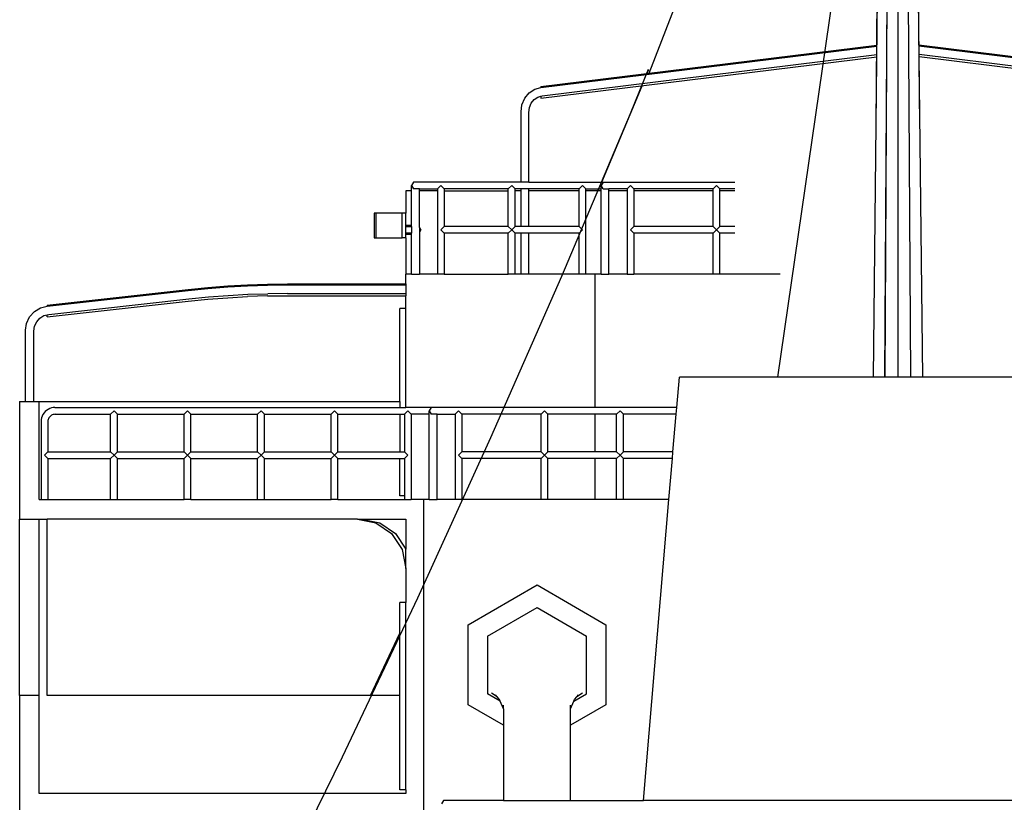
# Model space of a CAD drawing. Units: metres. Extents: x 32 to 217, y -44 to 45.
# Drawn here: x 199 to 209, y -25 to -17 of the extents above; entities that cross this region are included whole.
import ezdxf

# ---------------------------------------------------------------- set-up
doc = ezdxf.new("R2010")
doc.units = ezdxf.units.M
doc.layers.add('Edges', color=7, linetype='Continuous')

# ---------------------------------------------------------------- blocks, each defined once
blk = doc.blocks.new('cargo ship bk')
at = {"layer": 'Edges'}
for p, q in [((1.756, 5.771), (1.856, 15.191)), ((1.783, 8.343), (1.851, 15.191)), ((2.155, 15.191), (2.256, 5.771)), ((2.229, 8.343), (2.161, 15.191)), ((1.874, 5.771), (1.912, 12.384)), ((1.875, 5.771), (1.912, 12.384)), ((2.006, 12.38), (2.006, 5.771)), ((2.137, 5.771), (2.1, 12.384)), ((2.137, 5.771), (2.1, 12.384)), ((0.782, 5.771), (1.712, 12.189)), ((-0.533, 8.872), (0.707, 12.046)), ((-1.639, 8.736), (1.791, 9.158)), ((-1.639, 8.726), (1.791, 9.148)), ((5.65, 8.736), (2.221, 9.158)), ((5.65, 8.726), (2.221, 9.148)), ((-1.624, 8.641), (1.79, 9.061)), ((5.636, 8.641), (2.222, 9.061)), ((-1.639, 8.616), (1.79, 9.038)), ((5.65, 8.616), (2.222, 9.038)), ((-0.722, 8.46), (-0.537, 8.912)), ((-0.722, 8.46), (-0.537, 8.912)), ((-0.722, 8.46), (-0.537, 8.912)), ((-0.722, 8.46), (-0.537, 8.912)), ((-0.555, 8.87), (-0.537, 8.912)), ((-0.551, 8.87), (-0.535, 8.91)), ((-0.722, 8.46), (-0.606, 8.743)), ((-0.619, 8.702), (-0.602, 8.744)), ((-0.345, 8.775), (-0.344, 8.775)), ((-1.801, 8.615), (-1.757, 8.67)), ((-1.757, 8.67), (-1.7, 8.708)), ((-1.7, 8.708), (-1.639, 8.726)), ((-1.639, 8.736), (-1.639, 8.726)), ((-1.016, 7.76), (-0.619, 8.702)), ((-1.839, 8.478), (-1.83, 8.548)), ((-1.83, 8.548), (-1.801, 8.615)), ((-1.754, 8.522), (-1.736, 8.566)), ((-1.736, 8.566), (-1.707, 8.603)), ((-1.707, 8.603), (-1.669, 8.628)), ((-1.669, 8.628), (-1.639, 8.637)), ((-1.639, 8.637), (-1.624, 8.641)), ((-1.639, 8.637), (-1.639, 8.616)), ((-1.839, 7.76), (-1.839, 8.478)), ((-1.761, 8.471), (-1.754, 8.522)), ((-1.761, 7.76), (-1.761, 8.471)), ((-1.423, 6.802), (-0.722, 8.46)), ((-1.423, 6.802), (-0.722, 8.46)), ((-1.423, 6.802), (-0.722, 8.46)), ((-1.423, 6.802), (-0.722, 8.46)), ((-1.017, 7.76), (-0.722, 8.46)), ((-2.936, 7.76), (-2.956, 7.726)), ((-1.839, 7.76), (-2.936, 7.76)), ((-1.761, 7.76), (-1.839, 7.76)), ((-1.761, 7.76), (-1.003, 7.76)), ((-1.003, 7.76), (-1.023, 7.726)), ((-1.003, 7.76), (0.341, 7.76)), ((-3.016, 7.671), (-3.016, 7.444)), ((-2.956, 7.671), (-3.016, 7.671)), ((-2.956, 7.726), (-2.936, 7.691)), ((-2.956, 7.671), (-2.956, 7.726)), ((-2.956, 7.32), (-2.956, 7.671)), ((-2.876, 7.691), (-2.936, 7.691)), ((-2.876, 7.671), (-2.876, 7.691)), ((-2.876, 7.691), (-2.692, 7.691)), ((-2.692, 7.671), (-2.876, 7.671)), ((-2.876, 7.297), (-2.876, 7.671)), ((-2.692, 7.691), (-2.657, 7.726)), ((-2.692, 7.691), (-2.692, 7.671)), ((-2.692, 7.671), (-2.692, 6.821)), ((-2.657, 7.726), (-2.623, 7.691)), ((-1.97, 7.691), (-2.623, 7.691)), ((-2.623, 7.691), (-2.623, 7.671)), ((-2.623, 7.671), (-2.623, 7.308)), ((-2.623, 7.671), (-1.97, 7.671)), ((-1.97, 7.691), (-1.935, 7.726)), ((-1.97, 7.671), (-1.97, 7.691)), ((-1.97, 7.308), (-1.97, 7.671)), ((-1.9, 7.691), (-1.935, 7.726)), ((-1.9, 7.671), (-1.9, 7.691)), ((-1.839, 7.691), (-1.9, 7.691)), ((-1.839, 7.671), (-1.9, 7.671)), ((-1.9, 7.308), (-1.9, 7.671)), ((-1.839, 7.671), (-1.839, 7.691)), ((-1.761, 7.691), (-1.839, 7.691)), ((-1.839, 7.308), (-1.839, 7.671)), ((-1.761, 7.671), (-1.761, 7.691)), ((-1.247, 7.691), (-1.761, 7.691)), ((-1.761, 7.308), (-1.761, 7.671)), ((-1.247, 7.671), (-1.761, 7.671)), ((-1.247, 7.691), (-1.213, 7.726)), ((-1.247, 7.671), (-1.247, 7.691)), ((-1.247, 7.308), (-1.247, 7.671)), ((-1.178, 7.691), (-1.213, 7.726)), ((-1.178, 7.671), (-1.178, 7.691)), ((-1.178, 7.691), (-1.023, 7.691)), ((-1.023, 7.671), (-1.178, 7.671)), ((-1.178, 6.821), (-1.178, 7.671)), ((-1.055, 7.671), (-1.047, 7.691)), ((-1.054, 7.671), (-1.046, 7.691)), ((-1.032, 7.724), (-1.031, 7.726)), ((-1.032, 7.725), (-1.032, 7.726)), ((-1.003, 7.691), (-1.023, 7.726)), ((-1.023, 7.691), (-1.023, 7.726)), ((-1.023, 7.671), (-1.023, 7.691)), ((-1.023, 6.821), (-1.023, 7.671)), ((-1.003, 7.691), (-0.943, 7.691)), ((-0.943, 7.671), (-0.943, 7.691)), ((-0.758, 7.691), (-0.943, 7.691)), ((-0.758, 7.671), (-0.943, 7.671)), ((-0.943, 6.821), (-0.943, 7.671)), ((-0.758, 7.691), (-0.724, 7.726)), ((-0.758, 7.691), (-0.758, 7.671)), ((-0.758, 7.671), (-0.758, 6.821)), ((-0.724, 7.726), (-0.689, 7.691)), ((0.12, 7.691), (-0.689, 7.691)), ((-0.689, 7.691), (-0.689, 7.671)), ((-0.689, 7.671), (-0.689, 7.308)), ((0.12, 7.671), (-0.689, 7.671)), ((0.12, 7.691), (0.155, 7.726)), ((0.12, 7.671), (0.12, 7.691)), ((0.12, 7.308), (0.12, 7.671)), ((0.189, 7.691), (0.155, 7.726)), ((0.341, 7.691), (0.189, 7.691)), ((0.189, 7.671), (0.189, 7.691)), ((0.341, 7.671), (0.189, 7.671)), ((0.189, 7.308), (0.189, 7.671)), ((-3.32, 7.444), (-3.337, 7.444)), ((-3.337, 7.444), (-3.337, 7.191)), ((-3.051, 7.444), (-3.32, 7.444)), ((-3.32, 7.444), (-3.32, 7.191)), ((-3.051, 7.191), (-3.051, 7.444)), ((-3.016, 7.444), (-3.051, 7.444)), ((-3.016, 7.32), (-3.016, 7.444)), ((-3.016, 7.32), (-2.956, 7.32)), ((-3.016, 7.308), (-3.016, 7.32)), ((-3.016, 7.308), (-2.956, 7.308)), ((-3.016, 7.239), (-3.016, 7.308)), ((-2.956, 7.239), (-3.016, 7.239)), ((-3.016, 7.227), (-3.016, 7.239)), ((-2.956, 7.308), (-2.956, 7.32)), ((-2.956, 7.308), (-2.956, 7.239)), ((-2.956, 7.227), (-2.956, 7.239)), ((-2.876, 7.297), (-2.863, 7.273)), ((-2.876, 7.297), (-2.876, 7.25)), ((-2.863, 7.273), (-2.876, 7.25)), ((-2.876, 7.25), (-2.876, 6.821)), ((-2.623, 7.308), (-2.657, 7.273)), ((-2.623, 7.239), (-2.657, 7.273)), ((-1.97, 7.308), (-2.623, 7.308)), ((-1.97, 7.239), (-2.623, 7.239)), ((-2.623, 7.239), (-2.623, 6.821)), ((-1.97, 7.308), (-1.935, 7.273)), ((-1.97, 7.239), (-1.935, 7.273)), ((-1.97, 6.821), (-1.97, 7.239)), ((-1.9, 7.308), (-1.935, 7.273)), ((-1.9, 7.239), (-1.935, 7.273)), ((-1.839, 7.308), (-1.9, 7.308)), ((-1.9, 6.821), (-1.9, 7.239)), ((-1.839, 7.239), (-1.9, 7.239)), ((-1.761, 7.308), (-1.839, 7.308)), ((-1.839, 6.821), (-1.839, 7.239)), ((-1.761, 7.239), (-1.839, 7.239)), ((-1.247, 7.308), (-1.761, 7.308)), ((-1.761, 6.821), (-1.761, 7.239)), ((-1.247, 7.239), (-1.761, 7.239)), ((-1.247, 7.308), (-1.213, 7.273)), ((-1.247, 7.239), (-1.213, 7.273)), ((-1.247, 6.821), (-1.247, 7.239)), ((-0.689, 7.308), (-0.724, 7.273)), ((-0.689, 7.239), (-0.724, 7.273)), ((0.12, 7.308), (-0.689, 7.308)), ((0.12, 7.239), (-0.689, 7.239)), ((-0.689, 7.239), (-0.689, 6.821)), ((0.12, 7.308), (0.155, 7.273)), ((0.12, 7.239), (0.155, 7.273)), ((0.12, 6.821), (0.12, 7.239)), ((0.189, 7.308), (0.155, 7.273)), ((0.189, 7.239), (0.155, 7.273)), ((0.341, 7.308), (0.189, 7.308)), ((0.189, 6.821), (0.189, 7.239)), ((0.341, 7.239), (0.189, 7.239)), ((-3.337, 7.191), (-3.32, 7.191)), ((-3.32, 7.191), (-3.051, 7.191)), ((-3.016, 7.191), (-3.051, 7.191)), ((-2.956, 7.227), (-3.016, 7.227)), ((-3.016, 7.191), (-3.016, 7.227)), ((-3.016, 7.191), (-3.016, 6.821)), ((-2.956, 6.821), (-2.956, 7.227)), ((-2.956, 6.821), (-3.016, 6.821)), ((-3.016, 6.721), (-3.016, 6.821)), ((-2.956, 6.821), (-2.876, 6.821)), ((-2.692, 6.821), (-2.876, 6.821)), ((-2.623, 6.821), (-2.692, 6.821)), ((-2.623, 6.821), (-1.97, 6.821)), ((-2.147, 5.155), (-1.423, 6.802)), ((-2.147, 5.155), (-1.423, 6.802)), ((-2.147, 5.155), (-1.423, 6.802)), ((-2.147, 5.155), (-1.423, 6.802)), ((-1.9, 6.821), (-1.97, 6.821)), ((-1.839, 6.821), (-1.9, 6.821)), ((-1.761, 6.821), (-1.839, 6.821)), ((-1.247, 6.821), (-1.761, 6.821)), ((-1.178, 6.821), (-1.247, 6.821)), ((-1.083, 6.821), (-1.178, 6.821)), ((-1.083, 5.46), (-1.083, 6.821)), ((-1.023, 6.821), (-1.083, 6.821)), ((-1.023, 6.821), (-0.943, 6.821)), ((-0.758, 6.821), (-0.943, 6.821)), ((-0.758, 6.821), (-0.689, 6.821)), ((0.12, 6.821), (-0.689, 6.821)), ((0.189, 6.821), (0.12, 6.821)), ((0.804, 6.821), (0.189, 6.821)), ((-6.674, 6.506), (-5.237, 6.665)), ((-6.674, 6.496), (-5.237, 6.655)), ((-5.237, 6.665), (-5.035, 6.685)), ((-5.237, 6.655), (-5.035, 6.675)), ((-5.035, 6.685), (-4.833, 6.701)), ((-5.035, 6.675), (-4.833, 6.691)), ((-4.833, 6.701), (-4.63, 6.712)), ((-4.833, 6.691), (-4.63, 6.702)), ((-4.63, 6.712), (-4.427, 6.719)), ((-4.63, 6.702), (-4.427, 6.709)), ((-4.427, 6.719), (-4.224, 6.721)), ((-4.427, 6.709), (-4.224, 6.711)), ((-4.224, 6.721), (-3.016, 6.721)), ((-4.224, 6.711), (-3.016, 6.711)), ((-3.016, 6.721), (-3.016, 6.711)), ((-3.016, 6.711), (-3.016, 6.625)), ((-6.674, 6.386), (-5.237, 6.545)), ((-6.658, 6.411), (-5.228, 6.569)), ((-5.237, 6.545), (-5.035, 6.565)), ((-5.228, 6.569), (-5.028, 6.589)), ((-5.035, 6.565), (-4.833, 6.581)), ((-5.028, 6.589), (-4.827, 6.605)), ((-4.833, 6.581), (-4.63, 6.592)), ((-4.827, 6.605), (-4.626, 6.616)), ((-4.427, 6.599), (-4.63, 6.592)), ((-4.626, 6.616), (-4.425, 6.622)), ((-4.427, 6.599), (-4.224, 6.601)), ((-4.223, 6.625), (-4.425, 6.622)), ((-4.224, 6.601), (-3.016, 6.601)), ((-4.223, 6.625), (-3.016, 6.625)), ((-3.016, 6.625), (-3.016, 6.601)), ((-3.016, 6.471), (-3.016, 6.601)), ((-6.855, 6.385), (-6.806, 6.44)), ((-6.806, 6.44), (-6.742, 6.478)), ((-6.742, 6.478), (-6.674, 6.496)), ((-6.674, 6.506), (-6.674, 6.496)), ((-3.016, 6.471), (-3.076, 6.471)), ((-3.076, 5.521), (-3.076, 6.471)), ((-3.016, 5.46), (-3.016, 6.471)), ((-6.886, 6.318), (-6.855, 6.385)), ((-6.803, 6.292), (-6.782, 6.336)), ((-6.782, 6.336), (-6.75, 6.373)), ((-6.75, 6.373), (-6.708, 6.398)), ((-6.708, 6.398), (-6.674, 6.407)), ((-6.674, 6.407), (-6.658, 6.411)), ((-6.674, 6.386), (-6.674, 6.407)), ((-6.897, 6.248), (-6.886, 6.318)), ((-6.897, 5.521), (-6.897, 6.248)), ((-6.81, 6.241), (-6.803, 6.292)), ((-6.81, 5.521), (-6.81, 6.241)), ((-0.251, 5.46), (-0.224, 5.771)), ((3.972, 5.771), (-0.224, 5.771)), ((-6.956, 5.521), (-6.956, 4.321)), ((-6.956, 5.521), (-6.897, 5.521)), ((-6.897, 5.521), (-6.81, 5.521)), ((-6.81, 5.521), (-6.756, 5.521)), ((-6.756, 4.521), (-6.756, 5.521)), ((-6.756, 5.521), (-3.076, 5.521)), ((-6.681, 5.431), (-6.695, 5.419)), ((-6.666, 5.441), (-6.681, 5.431)), ((-6.649, 5.45), (-6.666, 5.441)), ((-6.632, 5.456), (-6.649, 5.45)), ((-6.613, 5.459), (-6.632, 5.456)), ((-6.596, 5.46), (-6.613, 5.459)), ((-6.596, 5.46), (-3.076, 5.46)), ((-3.076, 5.521), (-3.076, 5.46)), ((-3.076, 5.46), (-3.016, 5.46)), ((-2.756, 5.46), (-3.016, 5.46)), ((-2.756, 5.46), (-2.776, 5.426)), ((-1.083, 5.46), (-2.756, 5.46)), ((-0.251, 5.46), (-1.083, 5.46)), ((-0.257, 5.391), (-0.251, 5.46)), ((-6.736, 5.337), (-6.737, 5.32)), ((-6.732, 5.355), (-6.736, 5.337)), ((-6.726, 5.373), (-6.732, 5.355)), ((-6.718, 5.389), (-6.726, 5.373)), ((-6.707, 5.405), (-6.718, 5.389)), ((-6.695, 5.419), (-6.707, 5.405)), ((-6.665, 5.337), (-6.667, 5.328)), ((-6.667, 5.328), (-6.667, 5.317)), ((-6.662, 5.346), (-6.665, 5.337)), ((-6.658, 5.355), (-6.662, 5.346)), ((-6.652, 5.363), (-6.658, 5.355)), ((-6.646, 5.37), (-6.652, 5.363)), ((-6.639, 5.376), (-6.646, 5.37)), ((-6.631, 5.381), (-6.639, 5.376)), ((-6.623, 5.385), (-6.631, 5.381)), ((-6.614, 5.389), (-6.623, 5.385)), ((-6.604, 5.39), (-6.614, 5.389)), ((-6.594, 5.391), (-6.604, 5.39)), ((-6.594, 5.391), (-6.028, 5.391)), ((-6.028, 5.391), (-5.993, 5.426)), ((-6.028, 5.008), (-6.028, 5.391)), ((-5.958, 5.391), (-5.993, 5.426)), ((-5.958, 5.391), (-5.278, 5.391)), ((-5.958, 5.008), (-5.958, 5.391)), ((-5.278, 5.391), (-5.243, 5.426)), ((-5.278, 5.008), (-5.278, 5.391)), ((-5.208, 5.391), (-5.243, 5.426)), ((-5.208, 5.008), (-5.208, 5.391)), ((-5.208, 5.391), (-4.528, 5.391)), ((-4.528, 5.391), (-4.493, 5.426)), ((-4.528, 5.008), (-4.528, 5.391)), ((-4.459, 5.391), (-4.493, 5.426)), ((-4.459, 5.008), (-4.459, 5.391)), ((-4.459, 5.391), (-3.778, 5.391)), ((-3.778, 5.391), (-3.744, 5.426)), ((-3.778, 5.008), (-3.778, 5.391)), ((-3.709, 5.391), (-3.744, 5.426)), ((-3.709, 5.008), (-3.709, 5.391)), ((-3.709, 5.391), (-3.076, 5.391)), ((-3.076, 5.391), (-3.076, 5.008)), ((-3.076, 5.391), (-3.03, 5.391)), ((-2.995, 5.426), (-3.03, 5.391)), ((-3.03, 5.391), (-3.03, 5.008)), ((-2.961, 5.391), (-2.995, 5.426)), ((-2.961, 5.391), (-2.961, 4.521)), ((-2.776, 5.391), (-2.961, 5.391)), ((-2.776, 5.426), (-2.756, 5.391)), ((-2.776, 5.391), (-2.776, 5.426)), ((-2.776, 4.521), (-2.776, 5.391)), ((-2.696, 5.391), (-2.756, 5.391)), ((-2.696, 4.521), (-2.696, 5.391)), ((-2.696, 5.391), (-2.512, 5.391)), ((-2.512, 5.391), (-2.477, 5.426)), ((-2.512, 5.391), (-2.512, 4.521)), ((-2.477, 5.426), (-2.443, 5.391)), ((-1.634, 5.391), (-2.443, 5.391)), ((-2.443, 5.391), (-2.443, 5.008)), ((-1.634, 5.391), (-1.599, 5.426)), ((-1.634, 5.008), (-1.634, 5.391)), ((-1.565, 5.391), (-1.599, 5.426)), ((-1.565, 5.008), (-1.565, 5.391)), ((-1.083, 5.391), (-1.565, 5.391)), ((-1.083, 5.008), (-1.083, 5.391)), ((-0.864, 5.391), (-1.083, 5.391)), ((-0.864, 5.391), (-0.829, 5.426)), ((-0.864, 5.008), (-0.864, 5.391)), ((-0.795, 5.391), (-0.829, 5.426)), ((-0.795, 5.008), (-0.795, 5.391)), ((-0.257, 5.391), (-0.795, 5.391)), ((-0.289, 5.008), (-0.257, 5.391)), ((-6.737, 5.32), (-6.737, 4.521)), ((-6.667, 5.317), (-6.667, 5.008)), ((-2.893, 3.52), (-2.147, 5.155)), ((-2.893, 3.52), (-2.147, 5.155)), ((-2.893, 3.52), (-2.147, 5.155)), ((-2.893, 3.52), (-2.147, 5.155)), ((-6.667, 5.008), (-6.702, 4.973)), ((-6.667, 4.939), (-6.702, 4.973)), ((-6.667, 5.008), (-6.028, 5.008)), ((-6.667, 4.939), (-6.667, 4.521)), ((-6.667, 4.939), (-6.028, 4.939)), ((-6.028, 5.008), (-5.993, 4.973)), ((-6.028, 4.939), (-5.993, 4.973)), ((-6.028, 4.521), (-6.028, 4.939)), ((-5.958, 5.008), (-5.993, 4.973)), ((-5.958, 4.939), (-5.993, 4.973)), ((-5.958, 5.008), (-5.278, 5.008)), ((-5.958, 4.939), (-5.278, 4.939)), ((-5.958, 4.521), (-5.958, 4.939)), ((-5.278, 5.008), (-5.243, 4.973)), ((-5.278, 4.939), (-5.243, 4.973)), ((-5.278, 4.521), (-5.278, 4.939)), ((-5.208, 5.008), (-5.243, 4.973)), ((-5.208, 4.939), (-5.243, 4.973)), ((-5.208, 5.008), (-4.528, 5.008)), ((-5.208, 4.521), (-5.208, 4.939)), ((-5.208, 4.939), (-4.528, 4.939)), ((-4.528, 5.008), (-4.493, 4.973)), ((-4.528, 4.939), (-4.493, 4.973)), ((-4.528, 4.521), (-4.528, 4.939)), ((-4.459, 5.008), (-4.493, 4.973)), ((-4.459, 4.939), (-4.493, 4.973)), ((-4.459, 5.008), (-3.778, 5.008)), ((-4.459, 4.521), (-4.459, 4.939)), ((-4.459, 4.939), (-3.778, 4.939)), ((-3.778, 5.008), (-3.744, 4.973)), ((-3.778, 4.939), (-3.744, 4.973)), ((-3.778, 4.521), (-3.778, 4.939)), ((-3.709, 5.008), (-3.744, 4.973)), ((-3.709, 4.939), (-3.744, 4.973)), ((-3.709, 5.008), (-3.076, 5.008)), ((-3.709, 4.521), (-3.709, 4.939)), ((-3.709, 4.939), (-3.076, 4.939)), ((-3.076, 5.008), (-3.03, 5.008)), ((-3.076, 4.939), (-3.03, 4.939)), ((-3.076, 4.561), (-3.076, 4.939)), ((-3.03, 5.008), (-2.995, 4.973)), ((-3.03, 4.939), (-2.995, 4.973)), ((-3.03, 4.939), (-3.03, 4.561)), ((-2.443, 5.008), (-2.477, 4.973)), ((-2.443, 4.939), (-2.477, 4.973)), ((-1.634, 5.008), (-2.443, 5.008)), ((-1.634, 4.939), (-2.443, 4.939)), ((-2.443, 4.939), (-2.443, 4.521)), ((-1.634, 5.008), (-1.599, 4.973)), ((-1.634, 4.939), (-1.599, 4.973)), ((-1.634, 4.521), (-1.634, 4.939)), ((-1.565, 5.008), (-1.599, 4.973)), ((-1.565, 4.939), (-1.599, 4.973)), ((-1.083, 5.008), (-1.565, 5.008)), ((-1.565, 4.521), (-1.565, 4.939)), ((-1.083, 4.939), (-1.565, 4.939)), ((-0.864, 5.008), (-1.083, 5.008)), ((-1.083, 4.521), (-1.083, 4.939)), ((-0.864, 4.939), (-1.083, 4.939)), ((-0.864, 5.008), (-0.829, 4.973)), ((-0.864, 4.939), (-0.829, 4.973)), ((-0.864, 4.521), (-0.864, 4.939)), ((-0.795, 5.008), (-0.829, 4.973)), ((-0.795, 4.939), (-0.829, 4.973)), ((-0.289, 5.008), (-0.795, 5.008)), ((-0.295, 4.939), (-0.795, 4.939)), ((-0.795, 4.521), (-0.795, 4.939)), ((-0.33, 4.521), (-0.295, 4.939)), ((-0.295, 4.939), (-0.289, 5.008)), ((-3.03, 4.561), (-3.076, 4.561)), ((-3.03, 4.561), (-3.03, 4.521)), ((-6.756, 4.521), (-6.737, 4.521)), ((-6.737, 4.521), (-6.667, 4.521)), ((-6.667, 4.521), (-6.028, 4.521)), ((-6.028, 4.521), (-5.958, 4.521)), ((-5.958, 4.521), (-5.278, 4.521)), ((-5.208, 4.521), (-5.278, 4.521)), ((-5.208, 4.521), (-4.528, 4.521)), ((-4.528, 4.521), (-4.459, 4.521)), ((-4.459, 4.521), (-3.778, 4.521)), ((-3.709, 4.521), (-3.778, 4.521)), ((-3.709, 4.521), (-3.03, 4.521)), ((-3.03, 4.521), (-2.961, 4.521)), ((-2.836, 4.521), (-2.961, 4.521)), ((-2.836, 4.521), (-2.836, -0.54)), ((-2.776, 4.521), (-2.836, 4.521)), ((-2.776, 4.521), (-2.696, 4.521)), ((-2.512, 4.521), (-2.696, 4.521)), ((-2.443, 4.521), (-2.512, 4.521)), ((-1.634, 4.521), (-2.443, 4.521)), ((-1.565, 4.521), (-1.634, 4.521)), ((-1.083, 4.521), (-1.565, 4.521)), ((-0.864, 4.521), (-1.083, 4.521)), ((-0.795, 4.521), (-0.864, 4.521)), ((-0.33, 4.521), (-0.795, 4.521)), ((-0.591, 1.45), (-0.33, 4.521)), ((-6.956, 2.521), (-6.956, 4.321)), ((-6.956, 4.321), (-6.756, 4.321)), ((-6.756, 2.521), (-6.756, 4.321)), ((-6.756, 4.321), (-6.676, 4.321)), ((-6.676, 2.521), (-6.676, 4.321)), ((-3.508, 4.321), (-6.676, 4.321)), ((-3.508, 4.321), (-3.469, 4.321)), ((-3.508, 4.321), (-3.32, 4.283)), ((-3.469, 4.321), (-3.281, 4.283)), ((-3.469, 4.321), (-3.016, 4.321)), ((-3.016, 4.321), (-3.016, 4.014)), ((-3.32, 4.283), (-3.16, 4.174)), ((-3.281, 4.283), (-3.121, 4.174)), ((-3.16, 4.174), (-3.054, 4.011)), ((-3.121, 4.174), (-3.016, 4.014)), ((-3.054, 4.011), (-3.016, 3.819)), ((-3.016, 3.819), (-3.016, 4.014)), ((-3.016, 3.819), (-3.016, 3.471)), ((-2.38, 3.242), (-1.676, 3.65)), ((-1.676, 3.65), (-0.973, 3.242)), ((-3.662, 1.896), (-2.893, 3.52)), ((-3.662, 1.896), (-2.893, 3.52)), ((-3.662, 1.896), (-2.893, 3.52)), ((-3.662, 1.896), (-2.893, 3.52)), ((-3.016, 3.471), (-3.076, 3.471)), ((-3.076, 2.521), (-3.076, 3.471)), ((-3.016, 1.561), (-3.016, 3.471)), ((-2.181, 3.126), (-1.676, 3.419)), ((-1.676, 3.419), (-1.172, 3.126)), ((-2.38, 2.427), (-2.38, 3.242)), ((-0.973, 3.242), (-0.973, 2.427)), ((-3.377, 2.521), (-3.076, 3.158)), ((-3.366, 2.521), (-3.076, 3.133)), ((-2.181, 3.126), (-2.181, 2.539)), ((-1.172, 2.539), (-1.172, 3.126)), ((-6.756, 2.521), (-6.956, 2.521)), ((-6.956, 2.521), (-6.956, 1.321)), ((-6.756, 1.521), (-6.756, 2.521)), ((-3.076, 2.521), (-6.676, 2.521)), ((-3.076, 1.561), (-3.076, 2.521)), ((-2.052, 2.465), (-2.181, 2.539)), ((-2.083, 2.51), (-2.14, 2.546)), ((-2.083, 2.51), (-2.1, 2.529)), ((-1.3, 2.465), (-1.172, 2.539)), ((-1.213, 2.546), (-1.27, 2.51)), ((-1.27, 2.51), (-1.253, 2.529)), ((-2.019, 2.218), (-2.38, 2.427)), ((-2.06, 2.481), (-2.083, 2.51)), ((-2.052, 2.465), (-2.06, 2.481)), ((-2.019, 2.385), (-2.052, 2.465)), ((-2.019, 2.385), (-2.019, 2.424)), ((-1.334, 2.385), (-1.3, 2.465)), ((-0.973, 2.427), (-1.334, 2.218)), ((-1.334, 2.385), (-1.334, 2.424)), ((-1.3, 2.465), (-1.293, 2.481)), ((-1.293, 2.481), (-1.27, 2.51)), ((-2.019, 2.385), (-2.019, 2.218)), ((-1.334, 2.218), (-1.334, 2.385)), ((-2.019, 2.218), (-2.019, 1.45)), ((-1.334, 1.45), (-1.334, 2.218)), ((-4.453, 0.283), (-3.662, 1.896)), ((-4.453, 0.283), (-3.662, 1.896)), ((-4.453, 0.283), (-3.662, 1.896)), ((-4.453, 0.283), (-3.662, 1.896)), ((-3.016, 1.521), (-6.756, 1.521)), ((-3.016, 1.561), (-3.076, 1.561)), ((-3.016, 1.561), (-3.016, 1.521)), ((-2.631, 1.45), (-2.651, 1.416)), ((-2.019, 1.45), (-2.631, 1.45)), ((-2.019, 1.45), (-1.334, 1.45)), ((-1.334, 1.45), (-0.591, 1.45)), ((4.602, 1.45), (-0.591, 1.45))]:
    blk.add_line(p, q, dxfattribs=at)

msp = doc.modelspace()

# ---------------------------------------------------------------- block references
msp.add_blockref('cargo ship bk', (205.927, -26.298))

doc.saveas('drawing.dxf')
